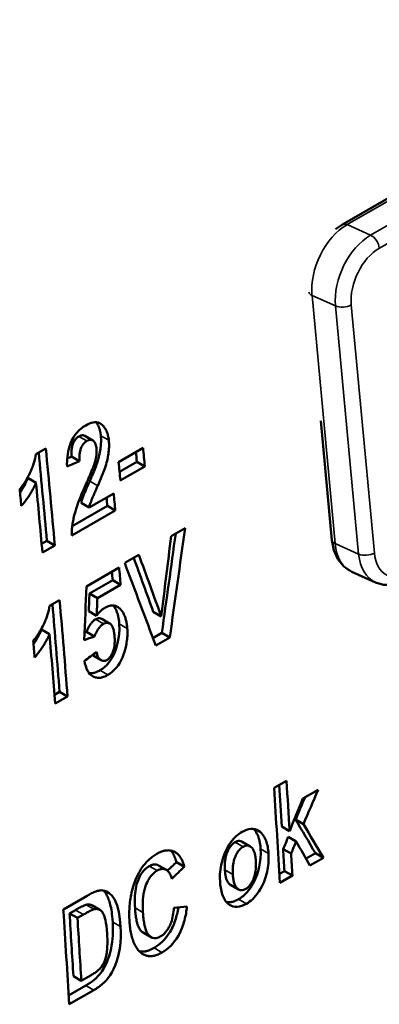
# Model space of a CAD drawing. Units: millimetres. Extents: x 164 to 662, y 44 to 564.
# Drawn here: x 499 to 506, y 112 to 129 of the extents above; entities that cross this region are included whole.
import ezdxf

# ---------------------------------------------------------------- set-up
doc = ezdxf.new("R2010")
doc.units = ezdxf.units.MM
doc.layers.add('Visible (ISO)', color=7, linetype='Continuous', lineweight=50)
doc.layers.add('Visible Narrow (ISO)', color=7, linetype='Continuous', lineweight=35)

msp = doc.modelspace()

# ---------------------------------------------------------------- linework, layer by layer
at = {"layer": 'Visible (ISO)'}
for p, q in [((505.218, 125.688), (511.551, 129.335)), ((505.218, 125.688), (505.097, 125.605)), ((505.031, 120.047), (504.832, 122.18)), ((500.752, 121.829), (500.61, 121.911)), ((499.73, 121.582), (499.91, 121.686)), ((501.214, 121.443), (501.652, 121.695)), ((500.513, 121.459), (500.371, 121.541)), ((501.54, 121.446), (501.23, 121.268)), ((501.682, 121.364), (501.244, 121.112)), ((501.682, 121.364), (501.54, 121.446)), ((499.735, 121.073), (499.592, 121.155)), ((500.685, 120.629), (501.126, 120.883)), ((501.012, 120.658), (500.384, 120.297)), ((500.685, 120.629), (500.543, 120.711)), ((501.154, 120.576), (501.012, 120.658)), ((501.154, 120.576), (500.376, 120.128)), ((502.153, 120.118), (502.402, 120.262)), ((499.929, 120.035), (499.836, 119.981)), ((500.071, 119.953), (499.85, 119.825)), ((500.071, 119.953), (499.929, 120.035)), ((501.322, 119.64), (501.575, 119.786)), ((500.636, 119.219), (501.223, 119.557)), ((505.39, 119.477), (505.812, 119.29)), ((501.107, 119.331), (500.691, 119.091)), ((501.249, 119.249), (500.833, 119.009)), ((501.249, 119.249), (501.107, 119.331)), ((500.833, 119.009), (500.691, 119.091)), ((499.978, 118.871), (500.157, 118.975)), ((500.82, 118.696), (500.678, 118.778)), ((501.976, 118.683), (501.834, 118.765)), ((501.053, 118.557), (500.911, 118.639)), ((499.977, 118.365), (499.835, 118.446)), ((500.781, 118.324), (500.639, 118.406)), ((501.987, 118.387), (501.827, 118.295)), ((502.129, 118.305), (501.877, 118.161)), ((502.129, 118.305), (501.987, 118.387)), ((500.899, 117.9), (500.757, 117.982)), ((500.158, 117.334), (500.066, 117.281)), ((500.3, 117.252), (500.078, 117.125)), ((500.3, 117.252), (500.158, 117.334)), ((503.996, 115.615), (504.218, 115.744)), ((504.509, 115.425), (504.783, 115.583)), ((504.522, 114.967), (504.381, 115.049)), ((504.275, 114.845), (504.133, 114.927)), ((503.566, 114.572), (503.424, 114.654)), ((504.392, 114.658), (504.25, 114.74)), ((504.3, 114.441), (504.158, 114.523)), ((504.736, 114.449), (504.568, 114.352)), ((504.878, 114.367), (504.736, 114.449)), ((502.391, 114.207), (502.249, 114.288)), ((504.878, 114.367), (504.638, 114.23)), ((502.07, 114.149), (501.928, 114.231)), ((504.181, 114.13), (504.091, 114.078)), ((504.323, 114.048), (504.181, 114.13)), ((504.323, 114.048), (504.101, 113.92)), ((503.36, 113.803), (503.218, 113.884)), ((500.224, 113.443), (500.65, 113.689)), ((500.44, 113.433), (500.334, 113.372)), ((500.476, 113.291), (500.334, 113.372)), ((500.877, 113.436), (500.735, 113.518)), ((500.582, 113.351), (500.476, 113.291)), ((501.794, 112.949), (501.652, 113.031)), ((500.545, 112.169), (500.404, 112.25)), ((500.545, 112.169), (500.721, 112.269)), ((500.627, 112.083), (500.319, 111.906)), ((500.768, 112.001), (500.329, 111.748))]:
    msp.add_line(p, q, dxfattribs=at)
at = {"layer": 'Visible (ISO)', "flags": 128}
for points in [[(500.29, 121.365), (500.289, 121.408), (500.29, 121.451), (500.293, 121.496), (500.297, 121.541), (500.302, 121.586), (500.31, 121.631), (500.32, 121.676), (500.332, 121.718), (500.345, 121.757), (500.359, 121.792), (500.373, 121.824), (500.388, 121.852), (500.404, 121.88), (500.42, 121.906), (500.438, 121.93), (500.456, 121.954), (500.475, 121.977), (500.495, 121.998), (500.516, 122.018), (500.537, 122.037), (500.559, 122.054), (500.581, 122.07), (500.603, 122.084), (500.625, 122.098)], [(500.625, 122.098), (500.658, 122.116), (500.691, 122.13), (500.724, 122.142), (500.757, 122.15), (500.789, 122.154), (500.82, 122.153), (500.849, 122.147), (500.876, 122.136), (500.901, 122.121), (500.923, 122.103), (500.942, 122.084), (500.956, 122.066), (500.968, 122.051), (500.978, 122.034), (500.987, 122.018), (500.996, 122), (501.004, 121.981), (501.011, 121.962), (501.018, 121.942), (501.023, 121.921), (501.028, 121.899), (501.032, 121.877), (501.036, 121.855), (501.038, 121.832)], [(500.81, 122.154), (500.816, 122.146), (500.822, 122.138), (500.827, 122.129), (500.833, 122.121), (500.838, 122.112), (500.843, 122.103), (500.848, 122.094), (500.852, 122.085), (500.856, 122.076), (500.861, 122.066), (500.864, 122.056), (500.868, 122.046), (500.871, 122.036), (500.875, 122.026), (500.878, 122.016), (500.88, 122.005), (500.883, 121.994), (500.885, 121.983), (500.888, 121.972), (500.89, 121.961), (500.891, 121.949), (500.893, 121.938), (500.894, 121.926), (500.896, 121.914)], [(500.504, 121.902), (500.492, 121.894), (500.479, 121.885), (500.467, 121.875), (500.456, 121.865), (500.445, 121.853), (500.434, 121.84), (500.425, 121.826), (500.416, 121.811), (500.408, 121.796), (500.401, 121.78), (500.395, 121.763), (500.39, 121.747), (500.385, 121.73), (500.381, 121.713), (500.378, 121.697), (500.375, 121.68), (500.373, 121.662), (500.372, 121.645), (500.371, 121.628), (500.37, 121.61), (500.37, 121.593), (500.37, 121.575), (500.37, 121.558), (500.371, 121.541)], [(500.61, 121.911), (500.606, 121.913), (500.602, 121.915), (500.598, 121.917), (500.594, 121.918), (500.59, 121.919), (500.586, 121.92), (500.582, 121.921), (500.578, 121.922), (500.573, 121.922), (500.569, 121.922), (500.565, 121.922), (500.56, 121.922), (500.555, 121.921), (500.551, 121.92), (500.546, 121.919), (500.541, 121.918), (500.537, 121.917), (500.532, 121.915), (500.527, 121.913), (500.523, 121.911), (500.518, 121.909), (500.513, 121.907), (500.509, 121.904), (500.504, 121.902)], [(500.646, 121.82), (500.634, 121.812), (500.622, 121.804), (500.611, 121.794), (500.6, 121.784), (500.589, 121.772), (500.579, 121.76), (500.569, 121.747), (500.56, 121.732), (500.552, 121.717), (500.545, 121.702), (500.539, 121.686), (500.534, 121.67), (500.529, 121.654), (500.525, 121.638), (500.521, 121.621), (500.519, 121.604), (500.516, 121.586), (500.514, 121.569), (500.513, 121.551), (500.512, 121.533), (500.512, 121.515), (500.512, 121.496), (500.512, 121.477), (500.513, 121.459)], [(500.818, 121.677), (500.815, 121.699), (500.812, 121.72), (500.807, 121.741), (500.802, 121.761), (500.794, 121.779), (500.786, 121.795), (500.778, 121.807), (500.77, 121.816), (500.762, 121.823), (500.756, 121.827), (500.749, 121.831), (500.742, 121.834), (500.735, 121.837), (500.728, 121.839), (500.72, 121.84), (500.713, 121.84), (500.705, 121.84), (500.696, 121.839), (500.688, 121.837), (500.68, 121.835), (500.671, 121.832), (500.663, 121.828), (500.655, 121.824), (500.646, 121.82)], [(500.896, 121.914), (500.9, 121.827), (500.897, 121.748), (500.89, 121.679), (500.88, 121.619), (500.867, 121.562), (500.854, 121.511), (500.841, 121.465), (500.829, 121.426), (500.819, 121.396), (500.811, 121.375), (500.804, 121.356), (500.797, 121.337), (500.789, 121.317), (500.781, 121.297), (500.773, 121.277), (500.765, 121.257), (500.757, 121.237), (500.748, 121.217), (500.74, 121.197), (500.731, 121.177), (500.723, 121.158), (500.714, 121.139), (500.706, 121.12), (500.697, 121.101)], [(501.038, 121.832), (501.041, 121.8), (501.042, 121.768), (501.042, 121.737), (501.042, 121.707), (501.04, 121.678), (501.038, 121.649), (501.035, 121.621), (501.031, 121.594), (501.027, 121.567), (501.023, 121.542), (501.018, 121.518), (501.013, 121.492), (501.006, 121.464), (500.998, 121.434), (500.989, 121.401), (500.978, 121.365), (500.965, 121.325), (500.95, 121.283), (500.933, 121.239), (500.915, 121.194), (500.896, 121.149), (500.877, 121.104), (500.858, 121.061), (500.84, 121.019)], [(500.788, 121.438), (500.791, 121.448), (500.794, 121.458), (500.797, 121.469), (500.799, 121.479), (500.802, 121.489), (500.804, 121.499), (500.806, 121.509), (500.808, 121.52), (500.81, 121.53), (500.812, 121.54), (500.814, 121.55), (500.815, 121.56), (500.816, 121.57), (500.817, 121.58), (500.818, 121.59), (500.819, 121.6), (500.819, 121.61), (500.82, 121.62), (500.82, 121.629), (500.82, 121.639), (500.82, 121.649), (500.819, 121.658), (500.819, 121.667), (500.818, 121.677)], [(499.442, 120.957), (499.456, 120.972), (499.468, 120.988), (499.481, 121.004), (499.493, 121.021), (499.506, 121.038), (499.517, 121.055), (499.529, 121.073), (499.54, 121.091), (499.551, 121.109), (499.562, 121.127), (499.573, 121.145), (499.584, 121.165), (499.597, 121.189), (499.611, 121.216), (499.626, 121.245), (499.641, 121.278), (499.656, 121.313), (499.671, 121.35), (499.685, 121.388), (499.697, 121.427), (499.708, 121.466), (499.717, 121.505), (499.724, 121.544), (499.73, 121.582)], [(500.633, 121.058), (500.64, 121.073), (500.647, 121.088), (500.654, 121.104), (500.66, 121.12), (500.668, 121.136), (500.675, 121.153), (500.682, 121.169), (500.689, 121.185), (500.696, 121.202), (500.703, 121.218), (500.709, 121.234), (500.716, 121.25), (500.723, 121.266), (500.729, 121.282), (500.736, 121.297), (500.742, 121.313), (500.749, 121.329), (500.755, 121.346), (500.762, 121.363), (500.768, 121.379), (500.774, 121.395), (500.779, 121.41), (500.784, 121.425), (500.788, 121.438)], [(499.592, 121.155), (499.587, 121.143), (499.582, 121.132), (499.577, 121.121), (499.571, 121.109), (499.566, 121.098), (499.56, 121.087), (499.555, 121.075), (499.549, 121.064), (499.543, 121.053), (499.538, 121.042), (499.532, 121.031), (499.526, 121.02), (499.52, 121.009), (499.514, 120.998), (499.508, 120.988), (499.501, 120.977), (499.495, 120.966), (499.489, 120.955), (499.482, 120.945), (499.475, 120.934), (499.469, 120.924), (499.462, 120.914), (499.455, 120.903), (499.449, 120.893)], [(499.735, 121.073), (499.726, 121.054), (499.717, 121.035), (499.708, 121.016), (499.699, 120.997), (499.689, 120.978), (499.68, 120.959), (499.67, 120.941), (499.66, 120.923), (499.649, 120.904), (499.639, 120.886), (499.628, 120.868), (499.617, 120.851), (499.606, 120.833), (499.594, 120.816), (499.583, 120.799), (499.571, 120.782), (499.559, 120.766), (499.547, 120.749), (499.535, 120.733), (499.522, 120.718), (499.51, 120.702), (499.497, 120.687), (499.484, 120.671), (499.471, 120.657)], [(500.376, 120.128), (500.375, 120.151), (500.376, 120.175), (500.376, 120.199), (500.377, 120.222), (500.379, 120.246), (500.381, 120.27), (500.384, 120.294), (500.386, 120.318), (500.39, 120.343), (500.394, 120.367), (500.398, 120.392), (500.403, 120.416), (500.408, 120.441), (500.413, 120.466), (500.42, 120.492), (500.428, 120.524), (500.439, 120.561), (500.453, 120.605), (500.47, 120.657), (500.492, 120.717), (500.519, 120.787), (500.551, 120.866), (500.589, 120.956), (500.633, 121.058)], [(500.697, 121.101), (500.69, 121.085), (500.683, 121.069), (500.676, 121.053), (500.669, 121.037), (500.662, 121.021), (500.654, 121.005), (500.647, 120.989), (500.64, 120.973), (500.633, 120.957), (500.626, 120.941), (500.619, 120.925), (500.612, 120.909), (500.606, 120.892), (500.599, 120.876), (500.592, 120.86), (500.586, 120.844), (500.58, 120.827), (500.574, 120.811), (500.568, 120.794), (500.562, 120.778), (500.557, 120.761), (500.552, 120.744), (500.547, 120.727), (500.543, 120.711)], [(500.84, 121.019), (500.832, 121.003), (500.825, 120.985), (500.817, 120.967), (500.809, 120.949), (500.8, 120.93), (500.792, 120.912), (500.784, 120.893), (500.776, 120.875), (500.768, 120.857), (500.761, 120.839), (500.754, 120.823), (500.747, 120.806), (500.741, 120.791), (500.735, 120.777), (500.73, 120.764), (500.725, 120.753), (500.72, 120.74), (500.715, 120.727), (500.71, 120.712), (500.705, 120.697), (500.7, 120.681), (500.695, 120.664), (500.69, 120.646), (500.685, 120.629)], [(505.031, 120.047), (505.065, 119.87), (505.135, 119.708), (505.244, 119.573), (505.39, 119.477)], [(506.381, 119.344), (506.245, 119.281), (506.101, 119.248), (505.954, 119.249), (505.812, 119.29)], [(499.685, 118.248), (499.698, 118.264), (499.711, 118.279), (499.724, 118.295), (499.736, 118.312), (499.749, 118.329), (499.761, 118.346), (499.772, 118.364), (499.784, 118.382), (499.795, 118.4), (499.806, 118.418), (499.817, 118.436), (499.828, 118.456), (499.841, 118.479), (499.855, 118.506), (499.87, 118.535), (499.886, 118.568), (499.901, 118.602), (499.916, 118.639), (499.93, 118.678), (499.943, 118.716), (499.954, 118.755), (499.963, 118.794), (499.971, 118.832), (499.978, 118.871)], [(500.82, 118.696), (500.826, 118.703), (500.831, 118.711), (500.837, 118.718), (500.843, 118.725), (500.848, 118.732), (500.854, 118.739), (500.86, 118.746), (500.866, 118.753), (500.872, 118.759), (500.878, 118.766), (500.884, 118.772), (500.89, 118.778), (500.896, 118.784), (500.903, 118.79), (500.909, 118.796), (500.915, 118.801), (500.922, 118.807), (500.928, 118.812), (500.935, 118.817), (500.941, 118.821), (500.948, 118.826), (500.955, 118.83), (500.961, 118.834), (500.968, 118.838)], [(500.968, 118.838), (500.979, 118.845), (500.99, 118.85), (501.001, 118.855), (501.012, 118.86), (501.023, 118.864), (501.034, 118.868), (501.045, 118.871), (501.056, 118.874), (501.067, 118.876), (501.077, 118.877), (501.088, 118.878), (501.099, 118.878), (501.109, 118.878), (501.119, 118.877), (501.129, 118.876), (501.139, 118.874), (501.149, 118.872), (501.159, 118.869), (501.168, 118.865), (501.177, 118.861), (501.186, 118.857), (501.195, 118.852), (501.203, 118.847), (501.212, 118.841)], [(501.118, 118.877), (501.126, 118.868), (501.133, 118.858), (501.141, 118.847), (501.148, 118.836), (501.154, 118.824), (501.161, 118.813), (501.167, 118.8), (501.173, 118.788), (501.178, 118.775), (501.183, 118.761), (501.188, 118.748), (501.193, 118.734), (501.197, 118.72), (501.201, 118.705), (501.205, 118.691), (501.208, 118.676), (501.211, 118.661), (501.214, 118.646), (501.217, 118.63), (501.219, 118.615), (501.221, 118.599), (501.223, 118.583), (501.225, 118.567), (501.226, 118.551)], [(501.212, 118.841), (501.223, 118.832), (501.235, 118.822), (501.245, 118.812), (501.256, 118.8), (501.266, 118.789), (501.275, 118.776), (501.284, 118.763), (501.292, 118.75), (501.301, 118.735), (501.308, 118.72), (501.315, 118.705), (501.322, 118.689), (501.328, 118.672), (501.334, 118.656), (501.339, 118.638), (501.344, 118.621), (501.348, 118.603), (501.352, 118.584), (501.356, 118.566), (501.359, 118.547), (501.362, 118.528), (501.364, 118.508), (501.366, 118.489), (501.368, 118.469)], [(500.911, 118.639), (500.907, 118.641), (500.903, 118.643), (500.899, 118.644), (500.895, 118.646), (500.891, 118.647), (500.886, 118.648), (500.882, 118.649), (500.878, 118.65), (500.873, 118.65), (500.869, 118.651), (500.864, 118.651), (500.859, 118.65), (500.854, 118.65), (500.85, 118.649), (500.845, 118.648), (500.84, 118.647), (500.835, 118.646), (500.83, 118.644), (500.825, 118.642), (500.82, 118.64), (500.815, 118.638), (500.81, 118.636), (500.805, 118.633), (500.8, 118.631)], [(500.8, 118.631), (500.792, 118.625), (500.783, 118.62), (500.775, 118.613), (500.766, 118.607), (500.758, 118.599), (500.75, 118.592), (500.742, 118.584), (500.734, 118.575), (500.727, 118.566), (500.72, 118.557), (500.712, 118.547), (500.706, 118.538), (500.699, 118.527), (500.692, 118.517), (500.686, 118.507), (500.68, 118.496), (500.674, 118.485), (500.669, 118.474), (500.663, 118.463), (500.658, 118.451), (500.653, 118.44), (500.648, 118.429), (500.643, 118.417), (500.639, 118.406)], [(500.942, 118.549), (500.934, 118.543), (500.925, 118.538), (500.917, 118.531), (500.909, 118.525), (500.9, 118.518), (500.892, 118.51), (500.884, 118.502), (500.877, 118.493), (500.869, 118.484), (500.862, 118.475), (500.855, 118.466), (500.848, 118.456), (500.841, 118.446), (500.835, 118.435), (500.828, 118.425), (500.822, 118.414), (500.816, 118.403), (500.811, 118.392), (500.805, 118.381), (500.8, 118.37), (500.795, 118.358), (500.79, 118.347), (500.785, 118.335), (500.781, 118.324)], [(501.226, 118.551), (501.229, 118.439), (501.219, 118.323), (501.195, 118.204), (501.162, 118.09), (501.131, 118.011), (501.112, 117.971), (501.102, 117.952), (501.092, 117.934), (501.081, 117.916), (501.07, 117.899), (501.058, 117.882), (501.046, 117.866), (501.034, 117.851), (501.021, 117.835), (501.008, 117.821), (500.994, 117.807), (500.98, 117.793), (500.966, 117.781), (500.952, 117.769), (500.938, 117.758), (500.923, 117.747), (500.909, 117.737), (500.894, 117.728), (500.879, 117.719)], [(501.14, 118.332), (501.139, 118.352), (501.136, 118.372), (501.133, 118.392), (501.13, 118.411), (501.127, 118.429), (501.122, 118.447), (501.117, 118.464), (501.112, 118.48), (501.106, 118.494), (501.099, 118.508), (501.092, 118.52), (501.084, 118.53), (501.075, 118.54), (501.066, 118.548), (501.056, 118.555), (501.045, 118.561), (501.034, 118.565), (501.022, 118.568), (501.01, 118.569), (500.997, 118.568), (500.983, 118.566), (500.97, 118.562), (500.956, 118.556), (500.942, 118.549)], [(499.835, 118.446), (499.83, 118.435), (499.824, 118.424), (499.819, 118.413), (499.814, 118.401), (499.808, 118.39), (499.803, 118.379), (499.797, 118.368), (499.791, 118.357), (499.785, 118.346), (499.78, 118.335), (499.774, 118.324), (499.768, 118.313), (499.762, 118.302), (499.756, 118.292), (499.749, 118.281), (499.743, 118.27), (499.737, 118.26), (499.73, 118.249), (499.724, 118.239), (499.717, 118.228), (499.711, 118.218), (499.704, 118.208), (499.697, 118.198), (499.69, 118.187)], [(499.977, 118.365), (499.968, 118.345), (499.959, 118.326), (499.95, 118.307), (499.94, 118.289), (499.931, 118.27), (499.921, 118.251), (499.911, 118.233), (499.901, 118.215), (499.89, 118.197), (499.879, 118.179), (499.868, 118.161), (499.857, 118.143), (499.846, 118.126), (499.835, 118.109), (499.823, 118.092), (499.811, 118.075), (499.799, 118.059), (499.787, 118.042), (499.775, 118.026), (499.762, 118.011), (499.749, 117.995), (499.736, 117.98), (499.723, 117.965), (499.71, 117.95)], [(501.001, 117.902), (501.011, 117.908), (501.021, 117.915), (501.03, 117.923), (501.04, 117.932), (501.049, 117.941), (501.057, 117.952), (501.065, 117.963), (501.073, 117.974), (501.081, 117.986), (501.088, 117.998), (501.095, 118.012), (501.102, 118.028), (501.11, 118.048), (501.118, 118.07), (501.126, 118.096), (501.132, 118.123), (501.137, 118.15), (501.14, 118.177), (501.142, 118.204), (501.143, 118.23), (501.144, 118.256), (501.143, 118.282), (501.142, 118.307), (501.14, 118.332)], [(501.368, 118.469), (501.37, 118.442), (501.371, 118.415), (501.371, 118.388), (501.371, 118.361), (501.37, 118.333), (501.368, 118.305), (501.365, 118.277), (501.362, 118.249), (501.357, 118.22), (501.352, 118.191), (501.347, 118.162), (501.34, 118.131), (501.33, 118.093), (501.317, 118.049), (501.302, 118.001), (501.282, 117.95), (501.259, 117.9), (501.233, 117.851), (501.204, 117.806), (501.171, 117.763), (501.136, 117.725), (501.099, 117.691), (501.06, 117.662), (501.021, 117.637)], [(500.742, 117.992), (500.743, 117.991), (500.744, 117.991), (500.744, 117.99), (500.745, 117.99), (500.745, 117.989), (500.746, 117.989), (500.747, 117.989), (500.747, 117.988), (500.748, 117.988), (500.749, 117.987), (500.749, 117.987), (500.75, 117.986), (500.75, 117.986), (500.751, 117.986), (500.752, 117.985), (500.752, 117.985), (500.753, 117.984), (500.754, 117.984), (500.754, 117.984), (500.755, 117.983), (500.755, 117.983), (500.756, 117.982), (500.757, 117.982), (500.757, 117.982)], [(500.82, 118.049), (500.823, 118.031), (500.827, 118.014), (500.832, 117.997), (500.837, 117.98), (500.844, 117.965), (500.851, 117.951), (500.859, 117.937), (500.868, 117.926), (500.877, 117.917), (500.885, 117.909), (500.894, 117.903), (500.902, 117.898), (500.91, 117.895), (500.917, 117.892), (500.925, 117.889), (500.933, 117.888), (500.941, 117.887), (500.949, 117.886), (500.957, 117.887), (500.966, 117.888), (500.975, 117.89), (500.983, 117.893), (500.992, 117.897), (501.001, 117.902)], [(501.021, 117.637), (501.002, 117.626), (500.983, 117.617), (500.964, 117.609), (500.945, 117.601), (500.927, 117.596), (500.908, 117.591), (500.89, 117.587), (500.871, 117.585), (500.853, 117.585), (500.836, 117.585), (500.819, 117.588), (500.802, 117.591), (500.786, 117.596), (500.771, 117.602), (500.755, 117.609), (500.739, 117.619), (500.721, 117.633), (500.7, 117.652), (500.679, 117.678), (500.658, 117.712), (500.639, 117.751), (500.624, 117.794), (500.611, 117.839), (500.601, 117.887)], [(500.879, 117.719), (500.871, 117.714), (500.863, 117.71), (500.854, 117.705), (500.846, 117.701), (500.838, 117.697), (500.83, 117.694), (500.822, 117.69), (500.813, 117.687), (500.805, 117.684), (500.797, 117.681), (500.789, 117.679), (500.781, 117.676), (500.773, 117.674), (500.765, 117.672), (500.757, 117.671), (500.748, 117.669), (500.741, 117.668), (500.733, 117.667), (500.725, 117.667), (500.717, 117.667), (500.709, 117.666), (500.702, 117.667), (500.694, 117.667), (500.687, 117.668)], [(503.029, 113.955), (503.027, 113.994), (503.027, 114.034), (503.028, 114.074), (503.031, 114.114), (503.036, 114.156), (503.042, 114.197), (503.05, 114.239), (503.059, 114.282), (503.071, 114.327), (503.085, 114.373), (503.102, 114.421), (503.121, 114.47), (503.144, 114.518), (503.169, 114.565), (503.195, 114.607), (503.221, 114.644), (503.246, 114.677), (503.271, 114.705), (503.295, 114.731), (503.32, 114.754), (503.345, 114.776), (503.37, 114.796), (503.397, 114.814), (503.423, 114.83)], [(503.423, 114.83), (503.464, 114.851), (503.504, 114.868), (503.544, 114.88), (503.583, 114.886), (503.621, 114.886), (503.656, 114.88), (503.69, 114.868), (503.72, 114.85), (503.747, 114.829), (503.771, 114.806), (503.79, 114.783), (503.805, 114.761), (503.819, 114.74), (503.831, 114.718), (503.842, 114.694), (503.852, 114.67), (503.861, 114.645), (503.869, 114.618), (503.876, 114.591), (503.882, 114.563), (503.887, 114.534), (503.892, 114.505), (503.895, 114.475), (503.897, 114.444)], [(503.631, 114.885), (503.641, 114.873), (503.65, 114.861), (503.659, 114.849), (503.668, 114.836), (503.676, 114.823), (503.683, 114.81), (503.69, 114.796), (503.697, 114.783), (503.703, 114.769), (503.709, 114.755), (503.715, 114.74), (503.72, 114.725), (503.724, 114.71), (503.729, 114.695), (503.733, 114.679), (503.737, 114.663), (503.74, 114.647), (503.743, 114.63), (503.746, 114.613), (503.748, 114.596), (503.751, 114.579), (503.752, 114.562), (503.754, 114.544), (503.755, 114.526)], [(503.298, 114.647), (503.276, 114.633), (503.255, 114.615), (503.234, 114.594), (503.216, 114.571), (503.198, 114.546), (503.183, 114.519), (503.169, 114.491), (503.157, 114.463), (503.147, 114.437), (503.14, 114.413), (503.133, 114.39), (503.129, 114.369), (503.125, 114.35), (503.122, 114.331), (503.119, 114.313), (503.117, 114.294), (503.116, 114.275), (503.114, 114.257), (503.114, 114.239), (503.113, 114.221), (503.113, 114.203), (503.114, 114.185), (503.114, 114.168), (503.115, 114.151)], [(503.424, 114.654), (503.42, 114.656), (503.415, 114.659), (503.41, 114.661), (503.406, 114.663), (503.401, 114.664), (503.396, 114.666), (503.391, 114.667), (503.386, 114.668), (503.381, 114.668), (503.376, 114.669), (503.371, 114.669), (503.365, 114.669), (503.36, 114.668), (503.354, 114.668), (503.349, 114.667), (503.343, 114.666), (503.338, 114.664), (503.332, 114.663), (503.326, 114.661), (503.321, 114.658), (503.315, 114.656), (503.309, 114.653), (503.304, 114.65), (503.298, 114.647)], [(501.529, 114.004), (501.539, 114.027), (501.55, 114.051), (501.562, 114.073), (501.573, 114.096), (501.586, 114.118), (501.599, 114.14), (501.612, 114.161), (501.626, 114.182), (501.64, 114.203), (501.655, 114.223), (501.671, 114.243), (501.687, 114.262), (501.703, 114.28), (501.719, 114.298), (501.736, 114.315), (501.753, 114.331), (501.77, 114.347), (501.788, 114.362), (501.806, 114.376), (501.823, 114.389), (501.841, 114.402), (501.86, 114.414), (501.878, 114.426), (501.896, 114.437)], [(501.896, 114.437), (501.911, 114.445), (501.926, 114.453), (501.942, 114.46), (501.957, 114.467), (501.972, 114.473), (501.987, 114.479), (502.002, 114.484), (502.016, 114.489), (502.031, 114.492), (502.046, 114.495), (502.061, 114.498), (502.075, 114.499), (502.09, 114.5), (502.104, 114.501), (502.118, 114.5), (502.132, 114.499), (502.145, 114.497), (502.159, 114.494), (502.172, 114.491), (502.185, 114.487), (502.197, 114.482), (502.209, 114.477), (502.221, 114.471), (502.233, 114.464)], [(502.149, 114.496), (502.155, 114.489), (502.16, 114.482), (502.166, 114.475), (502.171, 114.468), (502.176, 114.46), (502.181, 114.452), (502.186, 114.444), (502.19, 114.436), (502.195, 114.428), (502.199, 114.419), (502.204, 114.411), (502.208, 114.402), (502.212, 114.393), (502.216, 114.384), (502.22, 114.375), (502.223, 114.366), (502.227, 114.356), (502.23, 114.347), (502.234, 114.337), (502.237, 114.328), (502.24, 114.318), (502.243, 114.308), (502.246, 114.298), (502.249, 114.288)], [(502.233, 114.464), (502.243, 114.458), (502.252, 114.451), (502.261, 114.444), (502.27, 114.436), (502.279, 114.428), (502.287, 114.419), (502.295, 114.41), (502.302, 114.401), (502.31, 114.391), (502.317, 114.38), (502.323, 114.37), (502.33, 114.359), (502.336, 114.347), (502.342, 114.336), (502.348, 114.324), (502.354, 114.311), (502.359, 114.299), (502.364, 114.286), (502.369, 114.273), (502.374, 114.26), (502.378, 114.247), (502.383, 114.234), (502.387, 114.22), (502.391, 114.207)], [(503.44, 114.566), (503.427, 114.558), (503.415, 114.549), (503.404, 114.54), (503.392, 114.529), (503.381, 114.517), (503.37, 114.505), (503.359, 114.492), (503.349, 114.478), (503.34, 114.463), (503.331, 114.448), (503.322, 114.432), (503.313, 114.414), (503.303, 114.393), (503.294, 114.368), (503.284, 114.341), (503.276, 114.31), (503.269, 114.279), (503.263, 114.247), (503.259, 114.217), (503.257, 114.186), (503.255, 114.156), (503.255, 114.127), (503.256, 114.097), (503.257, 114.069)], [(503.755, 114.526), (503.757, 114.444), (503.753, 114.359), (503.743, 114.276), (503.73, 114.206), (503.717, 114.152), (503.704, 114.109), (503.691, 114.067), (503.675, 114.025), (503.658, 113.983), (503.639, 113.942), (503.618, 113.902), (503.596, 113.866), (503.575, 113.833), (503.554, 113.804), (503.534, 113.778), (503.514, 113.755), (503.496, 113.735), (503.478, 113.717), (503.459, 113.699), (503.44, 113.682), (503.42, 113.667), (503.401, 113.653), (503.381, 113.639), (503.361, 113.627)], [(503.67, 114.308), (503.669, 114.324), (503.668, 114.34), (503.666, 114.356), (503.664, 114.372), (503.662, 114.387), (503.659, 114.402), (503.657, 114.418), (503.653, 114.432), (503.649, 114.447), (503.645, 114.461), (503.641, 114.474), (503.636, 114.487), (503.63, 114.5), (503.622, 114.514), (503.613, 114.529), (503.601, 114.543), (503.587, 114.557), (503.571, 114.569), (503.552, 114.579), (503.532, 114.585), (503.51, 114.587), (503.488, 114.585), (503.464, 114.577), (503.44, 114.566)], [(503.897, 114.444), (503.899, 114.409), (503.899, 114.374), (503.899, 114.339), (503.897, 114.302), (503.894, 114.266), (503.89, 114.229), (503.885, 114.192), (503.878, 114.154), (503.87, 114.116), (503.86, 114.076), (503.847, 114.03), (503.83, 113.979), (503.81, 113.925), (503.784, 113.868), (503.755, 113.812), (503.724, 113.763), (503.695, 113.721), (503.666, 113.685), (503.64, 113.656), (503.613, 113.629), (503.587, 113.605), (503.559, 113.583), (503.531, 113.563), (503.503, 113.545)], [(501.928, 114.231), (501.924, 114.233), (501.92, 114.235), (501.916, 114.237), (501.911, 114.239), (501.906, 114.241), (501.9, 114.243), (501.894, 114.245), (501.888, 114.246), (501.882, 114.247), (501.875, 114.248), (501.868, 114.249), (501.86, 114.249), (501.852, 114.249), (501.844, 114.248), (501.836, 114.247), (501.828, 114.246), (501.82, 114.244), (501.811, 114.241), (501.803, 114.238), (501.795, 114.235), (501.786, 114.232), (501.778, 114.228), (501.77, 114.223), (501.761, 114.219)], [(503.488, 113.81), (503.501, 113.818), (503.513, 113.826), (503.525, 113.836), (503.536, 113.846), (503.548, 113.858), (503.559, 113.871), (503.569, 113.884), (503.579, 113.898), (503.588, 113.912), (503.597, 113.927), (503.606, 113.943), (503.615, 113.962), (503.625, 113.984), (503.635, 114.008), (503.644, 114.036), (503.653, 114.067), (503.659, 114.099), (503.665, 114.13), (503.668, 114.161), (503.671, 114.191), (503.672, 114.221), (503.672, 114.25), (503.672, 114.28), (503.67, 114.308)], [(501.761, 114.219), (501.74, 114.205), (501.719, 114.19), (501.698, 114.173), (501.678, 114.154), (501.659, 114.133), (501.641, 114.111), (501.624, 114.087), (501.608, 114.062), (501.593, 114.036), (501.58, 114.009), (501.567, 113.982), (501.556, 113.952), (501.545, 113.922), (501.535, 113.888), (501.526, 113.853), (501.519, 113.813), (501.513, 113.772), (501.508, 113.73), (501.505, 113.688), (501.503, 113.645), (501.503, 113.602), (501.503, 113.559), (501.504, 113.516), (501.507, 113.473)], [(501.903, 114.137), (501.885, 114.126), (501.868, 114.114), (501.851, 114.101), (501.835, 114.086), (501.818, 114.071), (501.802, 114.053), (501.787, 114.035), (501.773, 114.016), (501.759, 113.996), (501.747, 113.975), (501.734, 113.953), (501.722, 113.928), (501.708, 113.898), (501.694, 113.862), (501.68, 113.819), (501.668, 113.77), (501.659, 113.721), (501.652, 113.671), (501.648, 113.623), (501.645, 113.576), (501.644, 113.529), (501.645, 113.482), (501.646, 113.436), (501.648, 113.391)], [(502.165, 113.993), (502.159, 114.013), (502.153, 114.033), (502.146, 114.053), (502.137, 114.071), (502.128, 114.088), (502.118, 114.104), (502.107, 114.118), (502.095, 114.131), (502.083, 114.141), (502.071, 114.149), (502.059, 114.155), (502.047, 114.16), (502.036, 114.163), (502.025, 114.166), (502.014, 114.167), (502.002, 114.167), (501.99, 114.167), (501.978, 114.165), (501.966, 114.163), (501.953, 114.16), (501.941, 114.155), (501.928, 114.15), (501.916, 114.144), (501.903, 114.137)], [(503.115, 114.151), (503.116, 114.135), (503.118, 114.12), (503.119, 114.105), (503.121, 114.09), (503.123, 114.075), (503.125, 114.06), (503.128, 114.046), (503.131, 114.032), (503.134, 114.018), (503.137, 114.005), (503.141, 113.992), (503.146, 113.979), (503.151, 113.967), (503.156, 113.955), (503.162, 113.944), (503.168, 113.933), (503.175, 113.924), (503.181, 113.916), (503.187, 113.908), (503.194, 113.902), (503.2, 113.897), (503.206, 113.892), (503.213, 113.888), (503.218, 113.884)], [(501.408, 113.23), (501.407, 113.26), (501.405, 113.291), (501.405, 113.321), (501.404, 113.352), (501.404, 113.384), (501.405, 113.415), (501.406, 113.447), (501.408, 113.479), (501.41, 113.511), (501.413, 113.543), (501.416, 113.576), (501.42, 113.608), (501.425, 113.641), (501.43, 113.674), (501.437, 113.707), (501.444, 113.74), (501.451, 113.773), (501.46, 113.806), (501.469, 113.839), (501.479, 113.873), (501.49, 113.906), (501.502, 113.938), (501.515, 113.971), (501.529, 114.004)], [(503.503, 113.545), (503.461, 113.524), (503.42, 113.507), (503.379, 113.496), (503.339, 113.49), (503.301, 113.49), (503.265, 113.497), (503.231, 113.508), (503.199, 113.525), (503.172, 113.545), (503.148, 113.568), (503.129, 113.591), (503.113, 113.615), (503.1, 113.638), (503.088, 113.662), (503.078, 113.688), (503.069, 113.715), (503.061, 113.742), (503.054, 113.771), (503.048, 113.8), (503.042, 113.83), (503.038, 113.861), (503.034, 113.892), (503.031, 113.923), (503.029, 113.955)], [(503.257, 114.069), (503.258, 114.051), (503.26, 114.033), (503.262, 114.015), (503.264, 113.997), (503.267, 113.98), (503.27, 113.963), (503.273, 113.946), (503.278, 113.929), (503.282, 113.914), (503.287, 113.898), (503.293, 113.884), (503.3, 113.87), (503.307, 113.856), (503.317, 113.842), (503.328, 113.829), (503.34, 113.817), (503.355, 113.806), (503.371, 113.797), (503.388, 113.791), (503.406, 113.788), (503.426, 113.788), (503.446, 113.792), (503.467, 113.799), (503.488, 113.81)], [(500.65, 113.689), (500.671, 113.701), (500.691, 113.712), (500.711, 113.722), (500.731, 113.732), (500.75, 113.741), (500.768, 113.75), (500.786, 113.757), (500.804, 113.764), (500.82, 113.77), (500.837, 113.775), (500.852, 113.779), (500.867, 113.782), (500.882, 113.784), (500.902, 113.786), (500.929, 113.785), (500.962, 113.779), (500.999, 113.765), (501.046, 113.737), (501.096, 113.688), (501.145, 113.614), (501.187, 113.516), (501.218, 113.399), (501.238, 113.269), (501.25, 113.136)], [(500.943, 113.783), (500.951, 113.774), (500.959, 113.765), (500.966, 113.755), (500.974, 113.744), (500.982, 113.733), (500.99, 113.72), (500.997, 113.707), (501.005, 113.692), (501.013, 113.677), (501.02, 113.661), (501.028, 113.643), (501.035, 113.624), (501.043, 113.604), (501.05, 113.581), (501.057, 113.557), (501.064, 113.53), (501.071, 113.501), (501.078, 113.47), (501.084, 113.435), (501.09, 113.398), (501.095, 113.358), (501.1, 113.315), (501.104, 113.268), (501.108, 113.218)], [(503.361, 113.627), (503.351, 113.622), (503.342, 113.617), (503.333, 113.612), (503.323, 113.607), (503.314, 113.603), (503.304, 113.599), (503.295, 113.595), (503.286, 113.591), (503.276, 113.588), (503.267, 113.585), (503.258, 113.582), (503.248, 113.58), (503.239, 113.578), (503.23, 113.576), (503.221, 113.574), (503.212, 113.573), (503.203, 113.572), (503.194, 113.571), (503.185, 113.571), (503.176, 113.571), (503.168, 113.571), (503.159, 113.572), (503.151, 113.573), (503.143, 113.574)], [(500.63, 113.528), (500.624, 113.526), (500.617, 113.523), (500.609, 113.521), (500.602, 113.518), (500.594, 113.514), (500.586, 113.511), (500.578, 113.507), (500.57, 113.503), (500.562, 113.499), (500.554, 113.495), (500.546, 113.491), (500.538, 113.487), (500.53, 113.483), (500.522, 113.479), (500.513, 113.474), (500.505, 113.47), (500.497, 113.465), (500.488, 113.461), (500.48, 113.456), (500.472, 113.451), (500.464, 113.447), (500.456, 113.442), (500.448, 113.438), (500.44, 113.433)], [(500.772, 113.446), (500.766, 113.444), (500.759, 113.442), (500.751, 113.439), (500.744, 113.436), (500.736, 113.433), (500.728, 113.429), (500.72, 113.425), (500.712, 113.422), (500.704, 113.418), (500.696, 113.414), (500.688, 113.41), (500.68, 113.406), (500.672, 113.401), (500.664, 113.397), (500.655, 113.393), (500.647, 113.388), (500.639, 113.383), (500.63, 113.379), (500.622, 113.374), (500.614, 113.37), (500.606, 113.365), (500.597, 113.36), (500.589, 113.356), (500.582, 113.351)], [(500.735, 113.518), (500.73, 113.52), (500.726, 113.523), (500.721, 113.525), (500.716, 113.526), (500.712, 113.528), (500.708, 113.529), (500.704, 113.53), (500.7, 113.531), (500.696, 113.532), (500.692, 113.533), (500.688, 113.533), (500.684, 113.533), (500.679, 113.534), (500.675, 113.534), (500.671, 113.534), (500.666, 113.534), (500.662, 113.533), (500.658, 113.533), (500.653, 113.532), (500.649, 113.532), (500.644, 113.531), (500.64, 113.53), (500.635, 113.529), (500.63, 113.528)], [(501.008, 113.01), (501.002, 113.085), (500.995, 113.149), (500.987, 113.204), (500.979, 113.25), (500.969, 113.288), (500.96, 113.32), (500.949, 113.346), (500.939, 113.367), (500.928, 113.385), (500.918, 113.4), (500.907, 113.412), (500.897, 113.422), (500.888, 113.429), (500.878, 113.435), (500.869, 113.44), (500.86, 113.444), (500.85, 113.447), (500.84, 113.45), (500.829, 113.451), (500.818, 113.452), (500.807, 113.452), (500.795, 113.451), (500.784, 113.449), (500.772, 113.446)], [(501.507, 113.473), (501.508, 113.449), (501.51, 113.426), (501.512, 113.402), (501.514, 113.378), (501.517, 113.354), (501.52, 113.331), (501.523, 113.308), (501.527, 113.285), (501.531, 113.263), (501.536, 113.241), (501.541, 113.219), (501.546, 113.198), (501.553, 113.177), (501.559, 113.157), (501.567, 113.137), (501.575, 113.119), (501.585, 113.101), (501.594, 113.086), (501.604, 113.073), (501.614, 113.061), (501.624, 113.052), (501.633, 113.044), (501.643, 113.037), (501.652, 113.031)], [(501.648, 113.391), (501.65, 113.364), (501.652, 113.336), (501.655, 113.309), (501.658, 113.283), (501.661, 113.257), (501.664, 113.232), (501.668, 113.208), (501.672, 113.185), (501.677, 113.162), (501.682, 113.14), (501.687, 113.119), (501.693, 113.099), (501.699, 113.08), (501.706, 113.062), (501.713, 113.045), (501.723, 113.025), (501.738, 113.002), (501.758, 112.977), (501.784, 112.956), (501.816, 112.939), (501.85, 112.931), (501.888, 112.933), (501.928, 112.944), (501.969, 112.964)], [(502.282, 113.479), (502.277, 113.45), (502.271, 113.421), (502.265, 113.392), (502.259, 113.362), (502.251, 113.333), (502.244, 113.304), (502.235, 113.275), (502.226, 113.246), (502.216, 113.217), (502.205, 113.189), (502.193, 113.16), (502.181, 113.132), (502.167, 113.104), (502.152, 113.076), (502.135, 113.046), (502.114, 113.012), (502.089, 112.976), (502.061, 112.939), (502.029, 112.902), (501.994, 112.866), (501.959, 112.834), (501.922, 112.805), (501.885, 112.779), (501.847, 112.756)], [(501.969, 112.964), (501.983, 112.972), (501.996, 112.982), (502.01, 112.992), (502.023, 113.004), (502.036, 113.016), (502.049, 113.029), (502.061, 113.044), (502.073, 113.059), (502.084, 113.074), (502.095, 113.091), (502.105, 113.107), (502.115, 113.125), (502.124, 113.144), (502.134, 113.164), (502.144, 113.188), (502.153, 113.213), (502.163, 113.242), (502.171, 113.273), (502.179, 113.306), (502.186, 113.34), (502.192, 113.373), (502.197, 113.406), (502.201, 113.439), (502.204, 113.471)], [(502.437, 113.496), (502.434, 113.466), (502.43, 113.435), (502.425, 113.404), (502.42, 113.373), (502.414, 113.342), (502.407, 113.31), (502.4, 113.279), (502.392, 113.247), (502.383, 113.216), (502.374, 113.185), (502.364, 113.154), (502.353, 113.123), (502.339, 113.089), (502.322, 113.051), (502.302, 113.009), (502.277, 112.965), (502.249, 112.92), (502.216, 112.875), (502.182, 112.833), (502.146, 112.794), (502.108, 112.759), (502.069, 112.727), (502.029, 112.699), (501.989, 112.674)], [(501.108, 113.218), (501.111, 113.16), (501.112, 113.101), (501.111, 113.041), (501.109, 112.98), (501.104, 112.919), (501.097, 112.858), (501.088, 112.8), (501.078, 112.746), (501.067, 112.696), (501.055, 112.651), (501.043, 112.611), (501.029, 112.567), (501.009, 112.515), (500.982, 112.457), (500.949, 112.395), (500.912, 112.337), (500.876, 112.288), (500.842, 112.249), (500.81, 112.216), (500.775, 112.186), (500.74, 112.157), (500.703, 112.13), (500.665, 112.106), (500.627, 112.083)], [(501.61, 112.671), (501.594, 112.685), (501.578, 112.701), (501.564, 112.717), (501.55, 112.734), (501.537, 112.753), (501.525, 112.772), (501.513, 112.792), (501.502, 112.813), (501.492, 112.835), (501.482, 112.857), (501.473, 112.881), (501.465, 112.905), (501.457, 112.929), (501.45, 112.954), (501.443, 112.98), (501.437, 113.007), (501.432, 113.033), (501.427, 113.06), (501.423, 113.088), (501.419, 113.116), (501.416, 113.144), (501.413, 113.172), (501.41, 113.201), (501.408, 113.23)], [(501.25, 113.136), (501.253, 113.049), (501.253, 112.955), (501.247, 112.853), (501.234, 112.745), (501.212, 112.631), (501.184, 112.527), (501.154, 112.442), (501.123, 112.373), (501.092, 112.316), (501.062, 112.268), (501.034, 112.229), (501.01, 112.198), (500.99, 112.175), (500.972, 112.155), (500.952, 112.136), (500.933, 112.118), (500.913, 112.1), (500.892, 112.084), (500.872, 112.069), (500.852, 112.054), (500.831, 112.04), (500.81, 112.026), (500.789, 112.013), (500.768, 112.001)], [(500.721, 112.269), (500.736, 112.278), (500.75, 112.287), (500.764, 112.296), (500.778, 112.304), (500.791, 112.313), (500.803, 112.322), (500.815, 112.33), (500.827, 112.339), (500.838, 112.347), (500.848, 112.356), (500.858, 112.364), (500.867, 112.373), (500.875, 112.381), (500.883, 112.389), (500.895, 112.403), (500.912, 112.425), (500.932, 112.456), (500.953, 112.495), (500.973, 112.548), (500.989, 112.61), (501.001, 112.675), (501.009, 112.753), (501.012, 112.862), (501.008, 113.01)], [(501.847, 112.756), (501.836, 112.749), (501.825, 112.743), (501.813, 112.737), (501.802, 112.732), (501.79, 112.726), (501.779, 112.721), (501.768, 112.717), (501.756, 112.712), (501.745, 112.708), (501.734, 112.705), (501.722, 112.702), (501.711, 112.699), (501.7, 112.696), (501.689, 112.694), (501.678, 112.693), (501.667, 112.691), (501.656, 112.69), (501.646, 112.69), (501.635, 112.69), (501.624, 112.69), (501.614, 112.691), (501.604, 112.692), (501.594, 112.693), (501.584, 112.695)], [(501.989, 112.674), (501.972, 112.664), (501.954, 112.655), (501.936, 112.647), (501.919, 112.639), (501.901, 112.632), (501.884, 112.626), (501.867, 112.621), (501.85, 112.616), (501.833, 112.613), (501.816, 112.61), (501.799, 112.609), (501.782, 112.608), (501.766, 112.608), (501.75, 112.61), (501.734, 112.612), (501.719, 112.615), (501.704, 112.619), (501.689, 112.624), (501.675, 112.63), (501.661, 112.637), (501.648, 112.644), (501.635, 112.652), (501.622, 112.661), (501.61, 112.671)]]:
    msp.add_lwpolyline(points, dxfattribs=at)
at = {"layer": 'Visible (ISO)'}
for centre, major_axis, ratio, start_param, end_param in [((330.847, 195.978), (120.142, -208.63), 0.578093, 0.896401, 0.904788), ((332.499, 196.929), (120.142, -208.63), 0.578093, 0.898629, 0.900232), ((330.847, 195.978), (120.042, -208.457), 0.578093, 0.896492, 0.904134), ((487.43, 286.148), (-1369.994, -577.25), 0.105481, 1.535761, 1.535818), ((332.499, 196.929), (120.042, -208.457), 0.578093, 0.898722, 0.899572), ((487.43, 286.148), (-1371.133, -577.73), 0.105481, 1.535751, 1.535914), ((332.062, 196.677), (-120.142, 208.63), 0.578093, 4.040221, 4.041824), ((330.338, 195.685), (-120.142, 208.63), 0.578093, 4.042821, 4.044275), ((330.625, 195.85), (-120.142, 208.63), 0.578093, 4.037993, 4.044034), ((331.929, 196.601), (120.042, -208.457), 0.578093, 0.896492, 0.897223), ((331.929, 196.601), (120.142, -208.63), 0.578093, 0.896401, 0.897886), ((327.883, 194.271), (43.932, -244.053), 0.70439, 1.130746, 1.139095), ((328.048, 194.366), (-51.879, 241.203), 0.698797, 4.247712, 4.253895), ((327.883, 194.271), (43.896, -243.85), 0.70439, 1.130826, 1.138423), ((337.246, 199.663), (160.25, -184.445), 0.403446, 0.806911, 0.812341), ((337.246, 199.663), (160.383, -184.598), 0.403446, 0.80683, 0.813012), ((331.91, 196.59), (120.142, -208.63), 0.578093, 0.890015, 0.891512), ((337.191, 199.631), (-161.712, 183.808), 0.396271, 3.945105, 3.953454), ((331.91, 196.59), (120.042, -208.457), 0.578093, 0.890101, 0.890841), ((328.594, 194.68), (-86.55, 226.473), 0.657581, 4.132776, 4.137124), ((328.773, 194.783), (86.016, -226.506), 0.658354, 0.99423, 0.99565), ((328.773, 194.783), (86.087, -226.695), 0.658354, 0.994146, 0.995565), ((330.847, 195.978), (120.042, -208.457), 0.578093, 0.88336, 0.890984), ((330.847, 195.978), (120.142, -208.63), 0.578093, 0.88328, 0.891655), ((330.625, 195.85), (-120.142, 208.63), 0.578093, 4.024873, 4.030905), ((426.575, 251.104), (-970.611, -339.174), 0.14577, 1.596141, 1.59633), ((426.575, 251.104), (-969.804, -338.893), 0.14577, 1.596211, 1.596247), ((330.338, 195.685), (-120.142, 208.63), 0.578093, 4.029694, 4.031145), ((202.292, 121.948), (1322.909, 948.61), 0.110017, 4.860397, 4.860566), ((334.504, 198.083), (120.042, -208.457), 0.578093, 0.861267, 0.864907), ((334.504, 198.083), (120.142, -208.63), 0.578093, 0.861205, 0.865615), ((334.281, 197.955), (-120.142, 208.63), 0.578093, 3.998877, 4.007207), ((325.08, 192.657), (116.798, 279.481), 0.645512, 4.704166, 4.706374), ((325.38, 192.829), (104.884, 276.89), 0.658659, 4.680105, 4.682216), ((325.08, 192.657), (116.701, 279.249), 0.645512, 4.704228, 4.705663), ((340.715, 201.66), (182.041, -171.769), 0.281121, 0.773058, 0.776885), ((340.715, 201.66), (182.192, -171.912), 0.281121, 0.773, 0.776824), ((325.129, 192.685), (115.675, 279.017), 0.646685, 4.700338, 4.701118), ((325.129, 192.685), (115.771, 279.249), 0.646685, 4.700278, 4.701057), ((340.341, 201.445), (-180.972, 172.605), 0.288052, 3.914195, 3.916908), ((334.504, 198.083), (120.042, -208.457), 0.578093, 0.857343, 0.859279), ((334.504, 198.083), (120.142, -208.63), 0.578093, 0.857284, 0.859219), ((288.154, 171.393), (597.241, 524.391), 0.234557, 4.867751, 4.868033), ((288.154, 171.393), (597.738, 524.827), 0.234557, 4.867574, 4.86797), ((330.509, 195.783), (-120.142, 208.63), 0.578093, 3.998877, 4.007207), ((330.743, 195.918), (120.042, -208.457), 0.578093, 0.858752, 0.864269), ((364.397, 215.298), (-470.235, -17.321), 0.236833, 1.859486, 1.860005), ((330.743, 195.918), (120.142, -208.63), 0.578093, 0.858693, 0.864205)]:
    msp.add_ellipse(centre, major_axis=major_axis, ratio=ratio, start_param=start_param, end_param=end_param, dxfattribs=at)
at = {"layer": 'Visible Narrow (ISO)'}
for p, q in [((505.302, 125.687), (511.666, 129.351)), ((511.557, 128.859), (505.723, 125.499)), ((505.88, 125.265), (511.572, 128.543)), ((505.723, 125.499), (505.302, 125.687)), ((505.089, 119.984), (504.675, 124.421)), ((504.675, 124.421), (505.096, 124.234)), ((505.096, 124.234), (505.51, 119.796)), ((505.792, 119.816), (505.378, 124.253)), ((500.646, 121.82), (500.504, 121.902)), ((501.038, 121.832), (500.896, 121.914)), ((500.84, 121.019), (500.697, 121.101)), ((505.51, 119.796), (505.089, 119.984)), ((501.212, 118.841), (501.175, 118.862)), ((500.942, 118.549), (500.8, 118.631)), ((501.368, 118.469), (501.226, 118.551)), ((501.021, 117.637), (500.879, 117.719)), ((503.44, 114.566), (503.298, 114.647)), ((502.233, 114.464), (502.225, 114.469)), ((503.897, 114.444), (503.755, 114.526)), ((501.903, 114.137), (501.761, 114.219)), ((503.257, 114.069), (503.115, 114.151)), ((503.503, 113.545), (503.361, 113.627)), ((500.582, 113.351), (500.44, 113.433)), ((500.772, 113.446), (500.63, 113.528)), ((501.648, 113.391), (501.507, 113.473)), ((501.25, 113.136), (501.108, 113.218)), ((501.989, 112.674), (501.847, 112.756)), ((500.768, 112.001), (500.627, 112.083))]:
    msp.add_line(p, q, dxfattribs=at)
for centre, major_axis, ratio, start_param, end_param in [((505.318, 125.515), (-0.1, 0.173), 0.578093, 5.613231, 6.283185), ((505.382, 124.828), (0.406, 0.914), 0.639599, 0.719658, 2.290454), ((505.803, 124.641), (-0.406, -0.914), 0.639599, 3.861251, 5.432047), ((505.739, 125.328), (-0.1, 0.173), 0.578093, 4.042435, 5.613231), ((505.944, 124.579), (0.325, 0.731), 0.639599, 0.719658, 2.290454), ((504.816, 124.503), (-0.199, -0.019), 0.506677, 0.022188, 0.734931), ((505.238, 124.315), (-0.199, -0.019), 0.506677, 0.734931, 2.305727), ((505.23, 120.065), (-0.199, -0.019), 0.506677, 0, 0.734931), ((505.796, 120.391), (-0.406, -0.914), 0.639599, 5.432047, 6.283185), ((505.652, 119.878), (0.199, 0.019), 0.506677, 3.876524, 5.44732), ((506.217, 120.204), (-0.406, -0.914), 0.639599, 5.432047, 6.283185), ((506.358, 120.141), (-0.325, -0.731), 0.639599, 5.432047, 7.002843)]:
    msp.add_ellipse(centre, major_axis=major_axis, ratio=ratio, start_param=start_param, end_param=end_param, dxfattribs=at)

doc.saveas('drawing.dxf')
